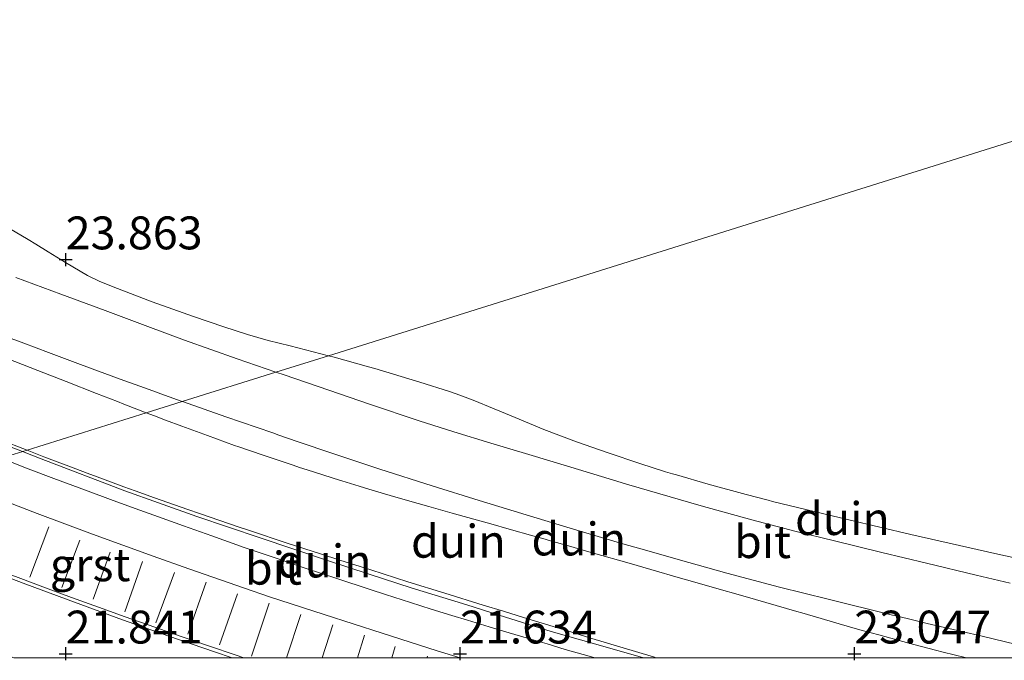
# Model space of a CAD drawing. Units: metres. Extents: x 56444 to 60003, y 437498 to 443750.
# Drawn here: x 59327 to 59402, y 437500 to 437549 of the extents above; entities that cross this region are included whole.
import ezdxf
from ezdxf.enums import TextEntityAlignment as Align

# ---------------------------------------------------------------- set-up
doc = ezdxf.new("R2010")
doc.units = ezdxf.units.M
doc.linetypes.add('IE-TERREINAFSCHEIDING', pattern=[10, 8, -2])
doc.linetypes.add('VW-3-9_STREEP', pattern=[12, 3, -9])
doc.layers.get('0').update_dxf_attribs({"lineweight": 25})
doc.layers.add('B-ME-GW-HOOGTEPUNT-S-B1', color=10, linetype='Continuous')
for name, color, linetype, lineweight in [('B-ME-GW-KRUINLIJN-L-B1', 93, 'Continuous', 18), ('B-ME-GW-TEENLIJN-L-B1', 93, 'Continuous', 18), ('B-ME-IE-GRASLAND-GV-B6', 93, 'Continuous', 18), ('B-ME-IE-GRONDWERKLIJN-GROND_NIETINGERICHT-GV-B6', 253, 'Continuous', 18), ('B-ME-IE-HULPGEOMETRIE-L-B1', 53, 'Continuous', 18), ('B-ME-IE-TERREINAFSCHEIDING-RASTERHEKWERK-L-B1', 8, 'IE-TERREINAFSCHEIDING', 18), ('B-ME-VH-VERH_SOORT-BITUMEN-GV-B6', 8, 'IE-TERREINAFSCHEIDING-NATUURLIJK-HOUTWAL', 18), ('B-ME-VH-VERH_SOORT-GV-B6', 8, 'Continuous', 18), ('B-ME-VW-MARKERING-39STREEP-015-L-B1', 255, 'VW-3-9_STREEP', 18), ('B-ME-VW-MARKERING-STREEP-015-L-B1', 7, 'Continuous', 18)]:
    doc.layers.add(name, color=color, linetype=linetype, lineweight=lineweight)
doc.styles.add('NLCS-ISO', font='NLCS-ISO.TTF')
doc.linetypes.add('IE-TERREINAFSCHEIDING-NATUURLIJK-HOUTWAL', pattern='A,7,-1.5,[67,NLCS.SHX,S=0.75,R=45,X=0,Y=0],-1.5,7,-1.5,[70,NLCS.SHX,S=0.75,R=0,X=0,Y=0],-1.5', length=20)

# ---------------------------------------------------------------- blocks, each defined once
blk = doc.blocks.new('hoogtepunt')
for p, q in [((-0.5, 0), (0.5, 0)), ((0, 0.5), (0, -0.5))]:
    blk.add_line(p, q)

msp = doc.modelspace()

# ---------------------------------------------------------------- linework, layer by layer
at = {"layer": 'B-ME-GW-KRUINLIJN-L-B1'}
for points in [[(59350.7878, 437522.9897, 24.0272), (59347.8659, 437523.7318, 24.0494), (59346.1941, 437524.1563, 24.0526), (59344.6301, 437524.5994, 23.9867), (59342.8168, 437525.1883, 23.9777), (59340.5084, 437525.9762, 24.0074), (59337.378, 437527.0951, 24.0141), (59334.4064, 437528.2227, 24.0552), (59333.3447, 437528.6612, 24.0443), (59332.4438, 437529.1036, 24.0374), (59330.7742, 437530.0942, 24.0058), (59329.4687, 437530.8922, 23.9814), (59328.5205, 437531.4718, 24.0122), (59327.941, 437531.8259, 24.0021), (59326.085, 437532.9186, 23.9729)], [(59325.1539, 437523.2348, 24.0539), (59328.6602, 437521.8736, 24.1164), (59330.823, 437521.0339, 24.1015), (59333.1379, 437520.1232, 24.1094), (59334.7315, 437519.4963, 24.1395), (59335.2094, 437519.3083, 24.1178), (59336.3252, 437518.8693, 24.1126), (59336.9256, 437518.641, 24.1173)], [(59404.629, 437507.2485, 24.0106), (59401.7154, 437507.8886, 24.029), (59395.0804, 437509.3815, 24.0753), (59390.3746, 437510.4894, 24.0475), (59384.567, 437511.899, 24.0827), (59384.2335, 437511.9882, 23.9544), (59382.5594, 437512.4358, 24.0154), (59379.6835, 437513.2047, 24.0321), (59377.2546, 437513.918, 24.0439), (59376.9619, 437514.004, 23.9753), (59376.427, 437514.1611, 23.9823), (59374.48, 437514.7838, 23.9633), (59372.0676, 437515.5852, 23.9614), (59369.6472, 437516.4402, 23.941), (59367.1663, 437517.3673, 23.9307), (59364.671, 437518.4077, 23.957), (59363.3974, 437518.9579, 23.9326), (59361.7795, 437519.618, 23.9936), (59360.5085, 437520.0771, 24.061), (59359.983, 437520.2669, 24.0496), (59357.7297, 437520.9641, 24.0745), (59354.3, 437522.015, 24.083), (59353.8191, 437522.15, 24.0314), (59351.212, 437522.882, 24.024), (59350.7878, 437522.9897, 24.0272)], [(59404.629, 437507.2485, 24.0106), (59401.7154, 437507.8886, 24.029), (59395.0804, 437509.3815, 24.0753), (59390.3746, 437510.4894, 24.0475), (59384.567, 437511.899, 24.0827), (59384.2335, 437511.9882, 23.9544), (59382.5594, 437512.4358, 24.0154), (59379.6835, 437513.2047, 24.0321), (59377.2546, 437513.918, 24.0439), (59376.9619, 437514.004, 23.9753), (59376.427, 437514.1611, 23.9823), (59374.48, 437514.7838, 23.9633), (59372.0676, 437515.5852, 23.9614), (59369.6472, 437516.4402, 23.941), (59367.1663, 437517.3673, 23.9307), (59364.671, 437518.4077, 23.957), (59363.3974, 437518.9579, 23.9326), (59361.7795, 437519.618, 23.9936), (59360.5085, 437520.0771, 24.061), (59359.983, 437520.2669, 24.0496), (59357.7297, 437520.9641, 24.0745), (59354.3, 437522.015, 24.083), (59353.8191, 437522.15, 24.0314), (59351.212, 437522.882, 24.024), (59350.7878, 437522.9897, 24.0272)], [(59336.9256, 437518.641, 24.1173), (59337.5423, 437518.4066, 24.122), (59338.3801, 437518.088, 24.0861), (59339.6185, 437517.6171, 24.0831), (59341.5676, 437516.9109, 24.1309), (59342.2651, 437516.6581, 24.1178), (59343.6436, 437516.1586, 24.1383), (59343.9612, 437516.0435, 24.1359), (59344.6242, 437515.8181, 24.1503), (59346.047, 437515.3345, 24.1078), (59346.7929, 437515.0809, 24.1212), (59348.0906, 437514.6501, 24.097), (59348.5799, 437514.4877, 24.0834), (59349.1567, 437514.2962, 24.09), (59350.9776, 437513.718, 24.0872), (59351.2241, 437513.6398, 24.0609), (59351.7883, 437513.4606, 24.0614), (59353.1259, 437513.0553, 24.0556), (59353.8643, 437512.8315, 24.0656), (59355.7414, 437512.2769, 24.0978), (59357.6148, 437511.739, 24.0939), (59358.418, 437511.5083, 24.0721), (59360.2006, 437511.0107, 24.1148), (59362.292, 437510.427, 24.084), (59363.1383, 437510.187, 24.0853), (59364.5373, 437509.7904, 24.0491), (59366.3257, 437509.2833, 24.065), (59367.2749, 437509.0142, 24.0735), (59367.4995, 437508.9505, 24.0397), (59369.2208, 437508.4625, 24.0419), (59369.738, 437508.3159, 24.047), (59370.9501, 437507.9672, 24.0529), (59373.6535, 437507.1895, 24.0621), (59375.302, 437506.7153, 24.0681), (59377.5739, 437506.0622, 24.0296), (59378.4811, 437505.8014, 23.9864), (59379.9782, 437505.3711, 24.0199), (59382.4805, 437504.6518, 23.9958), (59384.05, 437504.2006, 24.009), (59386.4071, 437503.5208, 24.0286), (59386.7851, 437503.4118, 24.0137), (59388.2606, 437502.9864, 23.992), (59389.2006, 437502.7153, 24.0145), (59390.6743, 437502.2903, 23.9929), (59391.5012, 437502.0518, 23.9986), (59392.6514, 437501.736, 23.9856), (59394.932, 437501.1097, 23.9939), (59396.9689, 437500.5788, 23.9747), (59397.5607, 437500.4245, 23.9967), (59399.2187, 437500.0167, 24.0144), (59399.2866, 437500, 24.013)], [(59336.9256, 437518.641, 24.1173), (59337.5423, 437518.4066, 24.122), (59338.3801, 437518.088, 24.0861), (59339.6185, 437517.6171, 24.0831), (59341.5676, 437516.9109, 24.1309), (59342.2651, 437516.6581, 24.1178), (59343.6436, 437516.1586, 24.1383), (59343.9612, 437516.0435, 24.1359), (59344.6242, 437515.8181, 24.1503), (59346.047, 437515.3345, 24.1078), (59346.7929, 437515.0809, 24.1212), (59348.0906, 437514.6501, 24.097), (59348.5799, 437514.4877, 24.0834), (59349.1567, 437514.2962, 24.09), (59350.9776, 437513.718, 24.0872), (59351.2241, 437513.6398, 24.0609), (59351.7883, 437513.4606, 24.0614), (59353.1259, 437513.0553, 24.0556), (59353.8643, 437512.8315, 24.0656), (59355.7414, 437512.2769, 24.0978), (59357.6148, 437511.739, 24.0939), (59358.418, 437511.5083, 24.0721), (59360.2006, 437511.0107, 24.1148), (59362.292, 437510.427, 24.084), (59363.1383, 437510.187, 24.0853), (59364.5373, 437509.7904, 24.0491), (59366.3257, 437509.2833, 24.065), (59367.2749, 437509.0142, 24.0735), (59367.4995, 437508.9505, 24.0397), (59369.2208, 437508.4625, 24.0419), (59369.738, 437508.3159, 24.047), (59370.9501, 437507.9672, 24.0529), (59373.6535, 437507.1895, 24.0621), (59375.302, 437506.7153, 24.0681), (59377.5739, 437506.0622, 24.0296), (59378.4811, 437505.8014, 23.9864), (59379.9782, 437505.3711, 24.0199), (59382.4805, 437504.6518, 23.9958), (59384.05, 437504.2006, 24.009), (59386.4071, 437503.5208, 24.0286), (59386.7851, 437503.4118, 24.0137), (59388.2606, 437502.9864, 23.992), (59389.2006, 437502.7153, 24.0145), (59390.6743, 437502.2903, 23.9929), (59391.5012, 437502.0518, 23.9986), (59392.6514, 437501.736, 23.9856), (59394.932, 437501.1097, 23.9939), (59396.9689, 437500.5788, 23.9747), (59397.5607, 437500.4245, 23.9967), (59399.2187, 437500.0167, 24.0144), (59399.2866, 437500, 24.013)]]:
    msp.add_polyline3d(points, dxfattribs=at)
at = {"layer": 'B-ME-GW-TEENLIJN-L-B1'}
for points in [[(59327.848, 437515.7933, 22.2117), (59325.7406, 437516.6199, 22.1813)], [(59375.7217, 437500, 22.0141), (59375.5753, 437500.0416, 22.0076), (59372.9477, 437500.8307, 22.0219), (59370.8093, 437501.4728, 22.0348), (59368.9689, 437502.0394, 22.004), (59367.0503, 437502.63, 22.066), (59365.9494, 437502.9689, 22.0761), (59365.1314, 437503.2208, 22.1341), (59364.1067, 437503.5362, 22.1006), (59362.5592, 437504.0126, 22.1181), (59359.6312, 437504.914, 22.123), (59356.8126, 437505.7909, 22.1136), (59353.9955, 437506.6838, 22.1067), (59351.6468, 437507.4282, 22.127), (59350.1856, 437507.9023, 22.0972), (59347.7116, 437508.7051, 22.0974), (59344.6902, 437509.7007, 22.1013), (59343.9837, 437509.9335, 22.0359), (59340.975, 437510.9786, 22.0767), (59340.0715, 437511.2914, 22.0981), (59338.5726, 437511.8103, 22.0757), (59337.5481, 437512.165, 22.1033), (59336.0752, 437512.6979, 22.0675), (59335.2249, 437513.0056, 22.1214), (59333.1902, 437513.7684, 22.1635), (59332.4212, 437514.0567, 22.2083), (59331.0311, 437514.5778, 22.2046), (59329.7296, 437515.0658, 22.1551), (59329.121, 437515.294, 22.23), (59327.848, 437515.7933, 22.2117)], [(59375.7217, 437500, 22.0141), (59375.5753, 437500.0416, 22.0076), (59372.9477, 437500.8307, 22.0219), (59370.8093, 437501.4728, 22.0348), (59368.9689, 437502.0394, 22.004), (59367.0503, 437502.63, 22.066), (59365.9494, 437502.9689, 22.0761), (59365.1314, 437503.2208, 22.1341), (59364.1067, 437503.5362, 22.1006), (59362.5592, 437504.0126, 22.1181), (59359.6312, 437504.914, 22.123), (59356.8126, 437505.7909, 22.1136), (59353.9955, 437506.6838, 22.1067), (59351.6468, 437507.4282, 22.127), (59350.1856, 437507.9023, 22.0972), (59347.7116, 437508.7051, 22.0974), (59344.6902, 437509.7007, 22.1013), (59343.9837, 437509.9335, 22.0359), (59340.975, 437510.9786, 22.0767), (59340.0715, 437511.2914, 22.0981), (59338.5726, 437511.8103, 22.0757), (59337.5481, 437512.165, 22.1033), (59336.0752, 437512.6979, 22.0675), (59335.2249, 437513.0056, 22.1214), (59333.1902, 437513.7684, 22.1635), (59332.4212, 437514.0567, 22.2083), (59331.0311, 437514.5778, 22.2046), (59329.7296, 437515.0658, 22.1551), (59329.121, 437515.294, 22.23), (59327.848, 437515.7933, 22.2117)]]:
    msp.add_polyline3d(points, dxfattribs=at)
at = {"layer": 'B-ME-IE-GRASLAND-GV-B6'}
for points in [[(59423.1485, 437545.6898, 10.349), (59350.7878, 437522.9897, 24.0272), (59347.8659, 437523.7318, 24.0494), (59346.1941, 437524.1563, 24.0526), (59344.6301, 437524.5994, 23.9867), (59342.8168, 437525.1883, 23.9777), (59340.5084, 437525.9762, 24.0074), (59337.378, 437527.0951, 24.0141), (59334.4064, 437528.2227, 24.0552), (59333.3447, 437528.6612, 24.0443), (59332.4438, 437529.1036, 24.0374), (59330.7742, 437530.0942, 24.0058), (59329.4687, 437530.8922, 23.9814), (59328.5205, 437531.4718, 24.0122), (59327.941, 437531.8259, 24.0021), (59326.085, 437532.9186, 23.9729)], [(59404.629, 437507.2485, 24.0106), (59401.7154, 437507.8886, 24.029), (59395.0804, 437509.3815, 24.0753), (59390.3746, 437510.4894, 24.0475), (59384.567, 437511.899, 24.0827), (59384.2335, 437511.9882, 23.9544), (59382.5594, 437512.4358, 24.0154), (59379.6835, 437513.2047, 24.0321), (59377.2546, 437513.918, 24.0439), (59376.9619, 437514.004, 23.9753), (59376.427, 437514.1611, 23.9823), (59374.48, 437514.7838, 23.9633), (59372.0676, 437515.5852, 23.9614), (59369.6472, 437516.4402, 23.941), (59367.1663, 437517.3673, 23.9307), (59364.671, 437518.4077, 23.957), (59363.3974, 437518.9579, 23.9326), (59361.7795, 437519.618, 23.9936), (59360.5085, 437520.0771, 24.061), (59359.983, 437520.2669, 24.0496), (59357.7297, 437520.9641, 24.0745), (59354.3, 437522.015, 24.083), (59353.8191, 437522.15, 24.0314), (59351.212, 437522.882, 24.024), (59350.7878, 437522.9897, 24.0272), (59423.1485, 437545.6898, 10.349)], [(59404.629, 437507.2485, 24.0106), (59401.7154, 437507.8886, 24.029), (59395.0804, 437509.3815, 24.0753), (59390.3746, 437510.4894, 24.0475), (59384.567, 437511.899, 24.0827), (59384.2335, 437511.9882, 23.9544), (59382.5594, 437512.4358, 24.0154), (59379.6835, 437513.2047, 24.0321), (59377.2546, 437513.918, 24.0439), (59376.9619, 437514.004, 23.9753), (59376.427, 437514.1611, 23.9823), (59374.48, 437514.7838, 23.9633), (59372.0676, 437515.5852, 23.9614), (59369.6472, 437516.4402, 23.941), (59367.1663, 437517.3673, 23.9307), (59364.671, 437518.4077, 23.957), (59363.3974, 437518.9579, 23.9326), (59361.7795, 437519.618, 23.9936), (59360.5085, 437520.0771, 24.061), (59359.983, 437520.2669, 24.0496), (59357.7297, 437520.9641, 24.0745), (59354.3, 437522.015, 24.083), (59353.8191, 437522.15, 24.0314), (59351.212, 437522.882, 24.024), (59350.7878, 437522.9897, 24.0272), (59423.1485, 437545.6898, 10.349)]]:
    msp.add_polyline3d(points, dxfattribs=at)
at = {"layer": 'B-ME-IE-GRONDWERKLIJN-GROND_NIETINGERICHT-GV-B6'}
for points in [[(59326.085, 437532.9186, 23.9729), (59327.941, 437531.8259, 24.0021), (59328.5205, 437531.4718, 24.0122), (59329.4687, 437530.8922, 23.9814), (59330.7742, 437530.0942, 24.0058), (59332.4438, 437529.1036, 24.0374), (59333.3447, 437528.6612, 24.0443), (59334.4064, 437528.2227, 24.0552), (59337.378, 437527.0951, 24.0141), (59340.5084, 437525.9762, 24.0074), (59342.8168, 437525.1883, 23.9777), (59344.6301, 437524.5994, 23.9867), (59346.1941, 437524.1563, 24.0526), (59347.8659, 437523.7318, 24.0494), (59350.7878, 437522.9897, 24.0272), (59346.7866, 437521.7345, 24.1248), (59343.8267, 437522.754, 24.1173), (59339.8257, 437524.1784, 24.1112), (59337.0517, 437525.2141, 24.122), (59333.8057, 437526.4339, 24.1165), (59330.4187, 437527.6815, 24.0979), (59326.9857, 437528.9437, 24.0858)], [(59326.6309, 437524.2956, 24.1555), (59327.6049, 437523.9342, 24.1906), (59328.5449, 437523.5791, 24.1738), (59329.4799, 437523.2259, 24.1933), (59331.5122, 437522.473, 24.1782), (59332.8099, 437521.9922, 24.2008), (59334.2444, 437521.4666, 24.2107), (59335.2079, 437521.1136, 24.1914), (59336.4249, 437520.6677, 24.2009), (59337.1333, 437520.4121, 24.2272), (59338.3184, 437519.9845, 24.2115), (59339.6624, 437519.4996, 24.2135), (59336.9256, 437518.641, 24.1173), (59336.3252, 437518.8693, 24.1126), (59335.2094, 437519.3083, 24.1178), (59334.7315, 437519.4963, 24.1395), (59333.1379, 437520.1232, 24.1094), (59330.823, 437521.0339, 24.1015), (59328.6602, 437521.8736, 24.1164), (59325.1539, 437523.2348, 24.0539)], [(59325.1539, 437523.2348, 24.0539), (59328.6602, 437521.8736, 24.1164), (59330.823, 437521.0339, 24.1015), (59333.1379, 437520.1232, 24.1094), (59334.7315, 437519.4963, 24.1395), (59335.2094, 437519.3083, 24.1178), (59336.3252, 437518.8693, 24.1126), (59336.9256, 437518.641, 24.1173), (59327.848, 437515.7933, 22.2117), (59325.7406, 437516.6199, 22.1813)], [(59402.6357, 437505.6768, 24.0605), (59400.0507, 437506.2843, 24.0543), (59396.2787, 437507.1943, 24.0473), (59392.8887, 437508.0212, 24.049), (59389.2897, 437508.9001, 24.0485), (59386.3637, 437509.6117, 24.0547), (59382.9917, 437510.4986, 24.0438), (59379.1307, 437511.5746, 24.0367), (59375.9937, 437512.4726, 24.0344), (59374.4167, 437512.94, 24.0693), (59373.4701, 437513.2205, 24.0431), (59372.7127, 437513.445, 24.0615), (59369.2267, 437514.507, 24.0484), (59366.0327, 437515.4766, 24.0524), (59363.1317, 437516.3456, 24.0735), (59360.3097, 437517.208, 24.1003), (59357.6807, 437518.0457, 24.1338), (59353.9167, 437519.2965, 24.1408), (59350.8187, 437520.3616, 24.1256), (59347.4007, 437521.523, 24.1263), (59346.7866, 437521.7345, 24.1248), (59350.7878, 437522.9897, 24.0272), (59351.212, 437522.882, 24.024), (59353.8191, 437522.15, 24.0314), (59354.3, 437522.015, 24.083), (59357.7297, 437520.9641, 24.0745), (59359.983, 437520.2669, 24.0496), (59360.5085, 437520.0771, 24.061), (59361.7795, 437519.618, 23.9936), (59363.3974, 437518.9579, 23.9326), (59364.671, 437518.4077, 23.957), (59367.1663, 437517.3673, 23.9307), (59369.6472, 437516.4402, 23.941), (59372.0676, 437515.5852, 23.9614), (59374.48, 437514.7838, 23.9633), (59376.427, 437514.1611, 23.9823), (59376.9619, 437514.004, 23.9753), (59377.2546, 437513.918, 24.0439), (59379.6835, 437513.2047, 24.0321), (59382.5594, 437512.4358, 24.0154), (59384.2335, 437511.9882, 23.9544), (59384.567, 437511.899, 24.0827), (59390.3746, 437510.4894, 24.0475), (59395.0804, 437509.3815, 24.0753), (59401.7154, 437507.8886, 24.029), (59404.629, 437507.2485, 24.0106)], [(59402.6357, 437505.6768, 24.0605), (59400.0507, 437506.2843, 24.0543), (59396.2787, 437507.1943, 24.0473), (59392.8887, 437508.0212, 24.049), (59389.2897, 437508.9001, 24.0485), (59386.3637, 437509.6117, 24.0547), (59382.9917, 437510.4986, 24.0438), (59379.1307, 437511.5746, 24.0367), (59375.9937, 437512.4726, 24.0344), (59374.4167, 437512.94, 24.0693), (59373.4701, 437513.2205, 24.0431), (59372.7127, 437513.445, 24.0615), (59369.2267, 437514.507, 24.0484), (59366.0327, 437515.4766, 24.0524), (59363.1317, 437516.3456, 24.0735), (59360.3097, 437517.208, 24.1003), (59357.6807, 437518.0457, 24.1338), (59353.9167, 437519.2965, 24.1408), (59350.8187, 437520.3616, 24.1256), (59347.4007, 437521.523, 24.1263), (59346.7866, 437521.7345, 24.1248), (59350.7878, 437522.9897, 24.0272), (59351.212, 437522.882, 24.024), (59353.8191, 437522.15, 24.0314), (59354.3, 437522.015, 24.083), (59357.7297, 437520.9641, 24.0745), (59359.983, 437520.2669, 24.0496), (59360.5085, 437520.0771, 24.061), (59361.7795, 437519.618, 23.9936), (59363.3974, 437518.9579, 23.9326), (59364.671, 437518.4077, 23.957), (59367.1663, 437517.3673, 23.9307), (59369.6472, 437516.4402, 23.941), (59372.0676, 437515.5852, 23.9614), (59374.48, 437514.7838, 23.9633), (59376.427, 437514.1611, 23.9823), (59376.9619, 437514.004, 23.9753), (59377.2546, 437513.918, 24.0439), (59379.6835, 437513.2047, 24.0321), (59382.5594, 437512.4358, 24.0154), (59384.2335, 437511.9882, 23.9544), (59384.567, 437511.899, 24.0827), (59390.3746, 437510.4894, 24.0475), (59395.0804, 437509.3815, 24.0753), (59401.7154, 437507.8886, 24.029), (59404.629, 437507.2485, 24.0106)], [(59399.2866, 437500, 24.013), (59399.2187, 437500.0167, 24.0144), (59397.5607, 437500.4245, 23.9967), (59396.9689, 437500.5788, 23.9747), (59394.932, 437501.1097, 23.9939), (59392.6514, 437501.736, 23.9856), (59391.5012, 437502.0518, 23.9986), (59390.6743, 437502.2903, 23.9929), (59389.2006, 437502.7153, 24.0145), (59388.2606, 437502.9864, 23.992), (59386.7851, 437503.4118, 24.0137), (59386.4071, 437503.5208, 24.0286), (59384.05, 437504.2006, 24.009), (59382.4805, 437504.6518, 23.9958), (59379.9782, 437505.3711, 24.0199), (59378.4811, 437505.8014, 23.9864), (59377.5739, 437506.0622, 24.0296), (59375.302, 437506.7153, 24.0681), (59373.6535, 437507.1895, 24.0621), (59370.9501, 437507.9672, 24.0529), (59369.738, 437508.3159, 24.047), (59369.2208, 437508.4625, 24.0419), (59367.4995, 437508.9505, 24.0397), (59367.2749, 437509.0142, 24.0735), (59366.3257, 437509.2833, 24.065), (59364.5373, 437509.7904, 24.0491), (59363.1383, 437510.187, 24.0853), (59362.292, 437510.427, 24.084), (59360.2006, 437511.0107, 24.1148), (59358.418, 437511.5083, 24.0721), (59357.6148, 437511.739, 24.0939), (59355.7414, 437512.2769, 24.0978), (59353.8643, 437512.8315, 24.0656), (59353.1259, 437513.0553, 24.0556), (59351.7883, 437513.4606, 24.0614), (59351.2241, 437513.6398, 24.0609), (59350.9776, 437513.718, 24.0872), (59349.1567, 437514.2962, 24.09), (59348.5799, 437514.4877, 24.0834), (59348.0906, 437514.6501, 24.097), (59346.7929, 437515.0809, 24.1212), (59346.047, 437515.3345, 24.1078), (59344.6242, 437515.8181, 24.1503), (59343.9612, 437516.0435, 24.1359), (59343.6436, 437516.1586, 24.1383), (59342.2651, 437516.6581, 24.1178), (59341.5676, 437516.9109, 24.1309), (59339.6185, 437517.6171, 24.0831), (59338.3801, 437518.088, 24.0861), (59337.5423, 437518.4066, 24.122), (59336.9256, 437518.641, 24.1173), (59339.6624, 437519.4996, 24.2135), (59339.6789, 437519.4936, 24.2135), (59342.9829, 437518.3503, 24.208), (59346.5624, 437517.1121, 24.19), (59347.0179, 437516.9546, 24.221), (59348.414, 437516.4723, 24.1928), (59351.1859, 437515.5148, 24.1891), (59354.6809, 437514.3652, 24.187), (59358.6609, 437513.0755, 24.1589), (59362.2609, 437511.9665, 24.1539), (59366.4059, 437510.7094, 24.142), (59369.4289, 437509.7992, 24.1414), (59373.1759, 437508.6774, 24.1238), (59375.0069, 437508.1566, 24.142), (59377.3859, 437507.4798, 24.1198), (59381.0859, 437506.447, 24.137), (59385.1099, 437505.3837, 24.1238), (59388.8119, 437504.4479, 24.1244), (59393.5909, 437503.2728, 24.1032), (59394.8173, 437502.9813, 24.1103), (59396.3397, 437502.6195, 24.1035), (59398.9679, 437501.9948, 24.1038), (59400.512, 437501.6317, 24.1165), (59403.9769, 437500.8169, 24.096)], [(59399.2866, 437500, 24.013), (59399.2187, 437500.0167, 24.0144), (59397.5607, 437500.4245, 23.9967), (59396.9689, 437500.5788, 23.9747), (59394.932, 437501.1097, 23.9939), (59392.6514, 437501.736, 23.9856), (59391.5012, 437502.0518, 23.9986), (59390.6743, 437502.2903, 23.9929), (59389.2006, 437502.7153, 24.0145), (59388.2606, 437502.9864, 23.992), (59386.7851, 437503.4118, 24.0137), (59386.4071, 437503.5208, 24.0286), (59384.05, 437504.2006, 24.009), (59382.4805, 437504.6518, 23.9958), (59379.9782, 437505.3711, 24.0199), (59378.4811, 437505.8014, 23.9864), (59377.5739, 437506.0622, 24.0296), (59375.302, 437506.7153, 24.0681), (59373.6535, 437507.1895, 24.0621), (59370.9501, 437507.9672, 24.0529), (59369.738, 437508.3159, 24.047), (59369.2208, 437508.4625, 24.0419), (59367.4995, 437508.9505, 24.0397), (59367.2749, 437509.0142, 24.0735), (59366.3257, 437509.2833, 24.065), (59364.5373, 437509.7904, 24.0491), (59363.1383, 437510.187, 24.0853), (59362.292, 437510.427, 24.084), (59360.2006, 437511.0107, 24.1148), (59358.418, 437511.5083, 24.0721), (59357.6148, 437511.739, 24.0939), (59355.7414, 437512.2769, 24.0978), (59353.8643, 437512.8315, 24.0656), (59353.1259, 437513.0553, 24.0556), (59351.7883, 437513.4606, 24.0614), (59351.2241, 437513.6398, 24.0609), (59350.9776, 437513.718, 24.0872), (59349.1567, 437514.2962, 24.09), (59348.5799, 437514.4877, 24.0834), (59348.0906, 437514.6501, 24.097), (59346.7929, 437515.0809, 24.1212), (59346.047, 437515.3345, 24.1078), (59344.6242, 437515.8181, 24.1503), (59343.9612, 437516.0435, 24.1359), (59343.6436, 437516.1586, 24.1383), (59342.2651, 437516.6581, 24.1178), (59341.5676, 437516.9109, 24.1309), (59339.6185, 437517.6171, 24.0831), (59338.3801, 437518.088, 24.0861), (59337.5423, 437518.4066, 24.122), (59336.9256, 437518.641, 24.1173), (59339.6624, 437519.4996, 24.2135), (59339.6789, 437519.4936, 24.2135), (59342.9829, 437518.3503, 24.208), (59346.5624, 437517.1121, 24.19), (59347.0179, 437516.9546, 24.221), (59348.414, 437516.4723, 24.1928), (59351.1859, 437515.5148, 24.1891), (59354.6809, 437514.3652, 24.187), (59358.6609, 437513.0755, 24.1589), (59362.2609, 437511.9665, 24.1539), (59366.4059, 437510.7094, 24.142), (59369.4289, 437509.7992, 24.1414), (59373.1759, 437508.6774, 24.1238), (59375.0069, 437508.1566, 24.142), (59377.3859, 437507.4798, 24.1198), (59381.0859, 437506.447, 24.137), (59385.1099, 437505.3837, 24.1238), (59388.8119, 437504.4479, 24.1244), (59393.5909, 437503.2728, 24.1032), (59394.8173, 437502.9813, 24.1103), (59396.3397, 437502.6195, 24.1035), (59398.9679, 437501.9948, 24.1038), (59400.512, 437501.6317, 24.1165), (59403.9769, 437500.8169, 24.096)], [(59399.2866, 437500, 24.013), (59375.7217, 437500, 22.0141), (59375.5753, 437500.0416, 22.0076), (59372.9477, 437500.8307, 22.0219), (59370.8093, 437501.4728, 22.0348), (59368.9689, 437502.0394, 22.004), (59367.0503, 437502.63, 22.066), (59365.9494, 437502.9689, 22.0761), (59365.1314, 437503.2208, 22.1341), (59364.1067, 437503.5362, 22.1006), (59362.5592, 437504.0126, 22.1181), (59359.6312, 437504.914, 22.123), (59356.8126, 437505.7909, 22.1136), (59353.9955, 437506.6838, 22.1067), (59351.6468, 437507.4282, 22.127), (59350.1856, 437507.9023, 22.0972), (59347.7116, 437508.7051, 22.0974), (59344.6902, 437509.7007, 22.1013), (59343.9837, 437509.9335, 22.0359), (59340.975, 437510.9786, 22.0767), (59340.0715, 437511.2914, 22.0981), (59338.5726, 437511.8103, 22.0757), (59337.5481, 437512.165, 22.1033), (59336.0752, 437512.6979, 22.0675), (59335.2249, 437513.0056, 22.1214), (59333.1902, 437513.7684, 22.1635), (59332.4212, 437514.0567, 22.2083), (59331.0311, 437514.5778, 22.2046), (59329.7296, 437515.0658, 22.1551), (59329.121, 437515.294, 22.23), (59327.848, 437515.7933, 22.2117), (59336.9256, 437518.641, 24.1173), (59337.5423, 437518.4066, 24.122), (59338.3801, 437518.088, 24.0861), (59339.6185, 437517.6171, 24.0831), (59341.5676, 437516.9109, 24.1309), (59342.2651, 437516.6581, 24.1178), (59343.6436, 437516.1586, 24.1383), (59343.9612, 437516.0435, 24.1359), (59344.6242, 437515.8181, 24.1503), (59346.047, 437515.3345, 24.1078), (59346.7929, 437515.0809, 24.1212), (59348.0906, 437514.6501, 24.097), (59348.5799, 437514.4877, 24.0834), (59349.1567, 437514.2962, 24.09), (59350.9776, 437513.718, 24.0872), (59351.2241, 437513.6398, 24.0609), (59351.7883, 437513.4606, 24.0614), (59353.1259, 437513.0553, 24.0556), (59353.8643, 437512.8315, 24.0656), (59355.7414, 437512.2769, 24.0978), (59357.6148, 437511.739, 24.0939), (59358.418, 437511.5083, 24.0721), (59360.2006, 437511.0107, 24.1148), (59362.292, 437510.427, 24.084), (59363.1383, 437510.187, 24.0853), (59364.5373, 437509.7904, 24.0491), (59366.3257, 437509.2833, 24.065), (59367.2749, 437509.0142, 24.0735), (59367.4995, 437508.9505, 24.0397), (59369.2208, 437508.4625, 24.0419), (59369.738, 437508.3159, 24.047), (59370.9501, 437507.9672, 24.0529), (59373.6535, 437507.1895, 24.0621), (59375.302, 437506.7153, 24.0681), (59377.5739, 437506.0622, 24.0296), (59378.4811, 437505.8014, 23.9864), (59379.9782, 437505.3711, 24.0199), (59382.4805, 437504.6518, 23.9958), (59384.05, 437504.2006, 24.009), (59386.4071, 437503.5208, 24.0286), (59386.7851, 437503.4118, 24.0137), (59388.2606, 437502.9864, 23.992), (59389.2006, 437502.7153, 24.0145), (59390.6743, 437502.2903, 23.9929), (59391.5012, 437502.0518, 23.9986), (59392.6514, 437501.736, 23.9856), (59394.932, 437501.1097, 23.9939), (59396.9689, 437500.5788, 23.9747), (59397.5607, 437500.4245, 23.9967), (59399.2187, 437500.0167, 24.0144), (59399.2866, 437500, 24.013)], [(59399.2866, 437500, 24.013), (59375.7217, 437500, 22.0141), (59375.5753, 437500.0416, 22.0076), (59372.9477, 437500.8307, 22.0219), (59370.8093, 437501.4728, 22.0348), (59368.9689, 437502.0394, 22.004), (59367.0503, 437502.63, 22.066), (59365.9494, 437502.9689, 22.0761), (59365.1314, 437503.2208, 22.1341), (59364.1067, 437503.5362, 22.1006), (59362.5592, 437504.0126, 22.1181), (59359.6312, 437504.914, 22.123), (59356.8126, 437505.7909, 22.1136), (59353.9955, 437506.6838, 22.1067), (59351.6468, 437507.4282, 22.127), (59350.1856, 437507.9023, 22.0972), (59347.7116, 437508.7051, 22.0974), (59344.6902, 437509.7007, 22.1013), (59343.9837, 437509.9335, 22.0359), (59340.975, 437510.9786, 22.0767), (59340.0715, 437511.2914, 22.0981), (59338.5726, 437511.8103, 22.0757), (59337.5481, 437512.165, 22.1033), (59336.0752, 437512.6979, 22.0675), (59335.2249, 437513.0056, 22.1214), (59333.1902, 437513.7684, 22.1635), (59332.4212, 437514.0567, 22.2083), (59331.0311, 437514.5778, 22.2046), (59329.7296, 437515.0658, 22.1551), (59329.121, 437515.294, 22.23), (59327.848, 437515.7933, 22.2117), (59336.9256, 437518.641, 24.1173), (59337.5423, 437518.4066, 24.122), (59338.3801, 437518.088, 24.0861), (59339.6185, 437517.6171, 24.0831), (59341.5676, 437516.9109, 24.1309), (59342.2651, 437516.6581, 24.1178), (59343.6436, 437516.1586, 24.1383), (59343.9612, 437516.0435, 24.1359), (59344.6242, 437515.8181, 24.1503), (59346.047, 437515.3345, 24.1078), (59346.7929, 437515.0809, 24.1212), (59348.0906, 437514.6501, 24.097), (59348.5799, 437514.4877, 24.0834), (59349.1567, 437514.2962, 24.09), (59350.9776, 437513.718, 24.0872), (59351.2241, 437513.6398, 24.0609), (59351.7883, 437513.4606, 24.0614), (59353.1259, 437513.0553, 24.0556), (59353.8643, 437512.8315, 24.0656), (59355.7414, 437512.2769, 24.0978), (59357.6148, 437511.739, 24.0939), (59358.418, 437511.5083, 24.0721), (59360.2006, 437511.0107, 24.1148), (59362.292, 437510.427, 24.084), (59363.1383, 437510.187, 24.0853), (59364.5373, 437509.7904, 24.0491), (59366.3257, 437509.2833, 24.065), (59367.2749, 437509.0142, 24.0735), (59367.4995, 437508.9505, 24.0397), (59369.2208, 437508.4625, 24.0419), (59369.738, 437508.3159, 24.047), (59370.9501, 437507.9672, 24.0529), (59373.6535, 437507.1895, 24.0621), (59375.302, 437506.7153, 24.0681), (59377.5739, 437506.0622, 24.0296), (59378.4811, 437505.8014, 23.9864), (59379.9782, 437505.3711, 24.0199), (59382.4805, 437504.6518, 23.9958), (59384.05, 437504.2006, 24.009), (59386.4071, 437503.5208, 24.0286), (59386.7851, 437503.4118, 24.0137), (59388.2606, 437502.9864, 23.992), (59389.2006, 437502.7153, 24.0145), (59390.6743, 437502.2903, 23.9929), (59391.5012, 437502.0518, 23.9986), (59392.6514, 437501.736, 23.9856), (59394.932, 437501.1097, 23.9939), (59396.9689, 437500.5788, 23.9747), (59397.5607, 437500.4245, 23.9967), (59399.2187, 437500.0167, 24.0144), (59399.2866, 437500, 24.013)], [(59325.7406, 437516.6199, 22.1813), (59327.848, 437515.7933, 22.2117), (59325.8905, 437515.1793, 21.8436)], [(59325.8905, 437515.1793, 21.8436), (59327.848, 437515.7933, 22.2117), (59329.121, 437515.294, 22.23), (59329.7296, 437515.0658, 22.1551), (59331.0311, 437514.5778, 22.2046), (59332.4212, 437514.0567, 22.2083), (59333.1902, 437513.7684, 22.1635), (59335.2249, 437513.0056, 22.1214), (59336.0752, 437512.6979, 22.0675), (59337.5481, 437512.165, 22.1033), (59338.5726, 437511.8103, 22.0757), (59340.0715, 437511.2914, 22.0981), (59340.975, 437510.9786, 22.0767), (59343.9837, 437509.9335, 22.0359), (59344.6902, 437509.7007, 22.1013), (59347.7116, 437508.7051, 22.0974), (59350.1856, 437507.9023, 22.0972), (59351.6468, 437507.4282, 22.127), (59353.9955, 437506.6838, 22.1067), (59356.8126, 437505.7909, 22.1136), (59359.6312, 437504.914, 22.123), (59362.5592, 437504.0126, 22.1181), (59364.1067, 437503.5362, 22.1006), (59365.1314, 437503.2208, 22.1341), (59365.9494, 437502.9689, 22.0761), (59367.0503, 437502.63, 22.066), (59368.9689, 437502.0394, 22.004), (59370.8093, 437501.4728, 22.0348), (59372.9477, 437500.8307, 22.0219), (59375.5753, 437500.0416, 22.0076), (59375.7217, 437500, 22.0141)], [(59325.8905, 437515.1793, 21.8436), (59327.848, 437515.7933, 22.2117), (59329.121, 437515.294, 22.23), (59329.7296, 437515.0658, 22.1551), (59331.0311, 437514.5778, 22.2046), (59332.4212, 437514.0567, 22.2083), (59333.1902, 437513.7684, 22.1635), (59335.2249, 437513.0056, 22.1214), (59336.0752, 437512.6979, 22.0675), (59337.5481, 437512.165, 22.1033), (59338.5726, 437511.8103, 22.0757), (59340.0715, 437511.2914, 22.0981), (59340.975, 437510.9786, 22.0767), (59343.9837, 437509.9335, 22.0359), (59344.6902, 437509.7007, 22.1013), (59347.7116, 437508.7051, 22.0974), (59350.1856, 437507.9023, 22.0972), (59351.6468, 437507.4282, 22.127), (59353.9955, 437506.6838, 22.1067), (59356.8126, 437505.7909, 22.1136), (59359.6312, 437504.914, 22.123), (59362.5592, 437504.0126, 22.1181), (59364.1067, 437503.5362, 22.1006), (59365.1314, 437503.2208, 22.1341), (59365.9494, 437502.9689, 22.0761), (59367.0503, 437502.63, 22.066), (59368.9689, 437502.0394, 22.004), (59370.8093, 437501.4728, 22.0348), (59372.9477, 437500.8307, 22.0219), (59375.5753, 437500.0416, 22.0076), (59375.7217, 437500, 22.0141)], [(59375.7217, 437500, 22.0141), (59371.0454, 437500, 21.7894), (59370.609, 437500.1283, 21.794), (59368.795, 437500.636, 21.786), (59367.43, 437501.049, 21.791), (59366, 437501.4675, 21.784), (59364.543, 437501.8853, 21.78), (59363.005, 437502.352, 21.783), (59361.361, 437502.85, 21.781), (59360.18, 437503.206, 21.788), (59358.607, 437503.6978, 21.805), (59357.031, 437504.1949, 21.813), (59355.11, 437504.8185, 21.8081), (59353.952, 437505.1944, 21.823), (59351.407, 437506.031, 21.784), (59349.09, 437506.79, 21.8), (59346.651, 437507.62, 21.804), (59344.378, 437508.4045, 21.8133), (59341.908, 437509.2828, 21.818), (59339.751, 437510.0419, 21.812), (59337.842, 437510.7293, 21.824), (59336.426, 437511.238, 21.833), (59334.398, 437511.98, 21.843), (59332.309, 437512.751, 21.817), (59329.882, 437513.6481, 21.826), (59327.944, 437514.3881, 21.824), (59325.952, 437515.1555, 21.843)], [(59375.7217, 437500, 22.0141), (59371.0454, 437500, 21.7894), (59370.609, 437500.1283, 21.794), (59368.795, 437500.636, 21.786), (59367.43, 437501.049, 21.791), (59366, 437501.4675, 21.784), (59364.543, 437501.8853, 21.78), (59363.005, 437502.352, 21.783), (59361.361, 437502.85, 21.781), (59360.18, 437503.206, 21.788), (59358.607, 437503.6978, 21.805), (59357.031, 437504.1949, 21.813), (59355.11, 437504.8185, 21.8081), (59353.952, 437505.1944, 21.823), (59351.407, 437506.031, 21.784), (59349.09, 437506.79, 21.8), (59346.651, 437507.62, 21.804), (59344.378, 437508.4045, 21.8133), (59341.908, 437509.2828, 21.818), (59339.751, 437510.0419, 21.812), (59337.842, 437510.7293, 21.824), (59336.426, 437511.238, 21.833), (59334.398, 437511.98, 21.843), (59332.309, 437512.751, 21.817), (59329.882, 437513.6481, 21.826), (59327.944, 437514.3881, 21.824), (59325.952, 437515.1555, 21.843)], [(59407.5778, 437500, 24.1042), (59399.2866, 437500, 24.013)], [(59407.5778, 437500, 24.1042), (59399.2866, 437500, 24.013)]]:
    msp.add_polyline3d(points, dxfattribs=at)
at = {"layer": 'B-ME-IE-HULPGEOMETRIE-L-B1'}
msp.add_polyline3d([(59277.5039, 437500, 19.7335), (59292.7047, 437504.7686, 21.8009), (59293.9572, 437505.1615, 21.7129), (59297.5533, 437506.2896, 21.8062), (59300.0032, 437507.0582, 21.8393), (59303.1468, 437508.0444, 21.8742), (59304.5613, 437508.4881, 21.8952), (59305.0096, 437508.6287, 21.9111), (59313.2885, 437511.2259, 21.7442), (59313.7274, 437511.3636, 21.753), (59316.9399, 437512.3714, 21.7093), (59319.9028, 437513.3009, 21.6858), (59321.3796, 437513.7641, 21.7304), (59325.8905, 437515.1793, 21.8436), (59327.848, 437515.7933, 22.2117), (59336.9256, 437518.641, 24.1173), (59339.6624, 437519.4996, 24.2135), (59346.7866, 437521.7345, 24.1248), (59350.7878, 437522.9897, 24.0272), (59423.1485, 437545.6898, 10.349), (59428.4657, 437547.3578, 10.0669), (59447.2725, 437553.2577, 9.9625), (59587.8866, 437597.3693, 8.264)], dxfattribs=at)
msp.add_polyline3d([(59277.5039, 437500, 19.7335), (59292.7047, 437504.7686, 21.8009), (59293.9572, 437505.1615, 21.7129), (59297.5533, 437506.2896, 21.8062), (59300.0032, 437507.0582, 21.8393), (59303.1468, 437508.0444, 21.8742), (59304.5613, 437508.4881, 21.8952), (59305.0096, 437508.6287, 21.9111), (59313.2885, 437511.2259, 21.7442), (59313.7274, 437511.3636, 21.753), (59316.9399, 437512.3714, 21.7093), (59319.9028, 437513.3009, 21.6858), (59321.3796, 437513.7641, 21.7304), (59325.8905, 437515.1793, 21.8436), (59327.848, 437515.7933, 22.2117), (59336.9256, 437518.641, 24.1173), (59339.6624, 437519.4996, 24.2135), (59346.7866, 437521.7345, 24.1248), (59350.7878, 437522.9897, 24.0272), (59423.1485, 437545.6898, 10.349), (59428.4657, 437547.3578, 10.0669), (59447.2725, 437553.2577, 9.9625), (59587.8866, 437597.3693, 8.264)], dxfattribs=at)
at = {"layer": 'B-ME-IE-TERREINAFSCHEIDING-RASTERHEKWERK-L-B1'}
for points in [[(59327.5127, 437515.6881, 22.1186), (59323.7224, 437517.1454, 22.1185)], [(59374.7585, 437500, 21.9484), (59371.838, 437500.822, 21.97), (59367.7226, 437501.9927, 21.957), (59363.7729, 437503.2519, 21.9813), (59361.3074, 437504.0197, 21.9706), (59357.077, 437505.311, 22.0151), (59353.8841, 437506.361, 22.0077), (59350.621, 437507.434, 21.9418), (59345.5767, 437509.1325, 22.0234), (59340.779, 437510.748, 22.0646), (59337.8412, 437511.7987, 21.9831), (59335.2964, 437512.7088, 22.07), (59328.928, 437515.144, 22.1187), (59327.5127, 437515.6881, 22.1186)], [(59374.7585, 437500, 21.9484), (59371.838, 437500.822, 21.97), (59367.7226, 437501.9927, 21.957), (59363.7729, 437503.2519, 21.9813), (59361.3074, 437504.0197, 21.9706), (59357.077, 437505.311, 22.0151), (59353.8841, 437506.361, 22.0077), (59350.621, 437507.434, 21.9418), (59345.5767, 437509.1325, 22.0234), (59340.779, 437510.748, 22.0646), (59337.8412, 437511.7987, 21.9831), (59335.2964, 437512.7088, 22.07), (59328.928, 437515.144, 22.1187), (59327.5127, 437515.6881, 22.1186)]]:
    msp.add_polyline3d(points, dxfattribs=at)
at = {"layer": 'B-ME-VH-VERH_SOORT-BITUMEN-GV-B6'}
for points in [[(59326.9857, 437528.9437, 24.0858), (59330.4187, 437527.6815, 24.0979), (59333.8057, 437526.4339, 24.1165), (59337.0517, 437525.2141, 24.122), (59339.8257, 437524.1784, 24.1112), (59343.8267, 437522.754, 24.1173), (59346.7866, 437521.7345, 24.1248), (59339.6624, 437519.4996, 24.2135), (59338.3184, 437519.9845, 24.2115), (59337.1333, 437520.4121, 24.2272), (59336.4249, 437520.6677, 24.2009), (59335.2079, 437521.1136, 24.1914), (59334.2444, 437521.4666, 24.2107), (59332.8099, 437521.9922, 24.2008), (59331.5122, 437522.473, 24.1782), (59329.4799, 437523.2259, 24.1933), (59328.5449, 437523.5791, 24.1738), (59327.6049, 437523.9342, 24.1906), (59326.6309, 437524.2956, 24.1555)], [(59403.9769, 437500.8169, 24.096), (59400.512, 437501.6317, 24.1165), (59398.9679, 437501.9948, 24.1038), (59396.3397, 437502.6195, 24.1035), (59394.8173, 437502.9813, 24.1103), (59393.5909, 437503.2728, 24.1032), (59388.8119, 437504.4479, 24.1244), (59385.1099, 437505.3837, 24.1238), (59381.0859, 437506.447, 24.137), (59377.3859, 437507.4798, 24.1198), (59375.0069, 437508.1566, 24.142), (59373.1759, 437508.6774, 24.1238), (59369.4289, 437509.7992, 24.1414), (59366.4059, 437510.7094, 24.142), (59362.2609, 437511.9665, 24.1539), (59358.6609, 437513.0755, 24.1589), (59354.6809, 437514.3652, 24.187), (59351.1859, 437515.5148, 24.1891), (59348.414, 437516.4723, 24.1928), (59347.0179, 437516.9546, 24.221), (59346.5624, 437517.1121, 24.19), (59342.9829, 437518.3503, 24.208), (59339.6789, 437519.4936, 24.2135), (59339.6624, 437519.4996, 24.2135), (59346.7866, 437521.7345, 24.1248), (59347.4007, 437521.523, 24.1263), (59350.8187, 437520.3616, 24.1256), (59353.9167, 437519.2965, 24.1408), (59357.6807, 437518.0457, 24.1338), (59360.3097, 437517.208, 24.1003), (59363.1317, 437516.3456, 24.0735), (59366.0327, 437515.4766, 24.0524), (59369.2267, 437514.507, 24.0484), (59372.7127, 437513.445, 24.0615), (59373.4701, 437513.2205, 24.0431), (59374.4167, 437512.94, 24.0693), (59375.9937, 437512.4726, 24.0344), (59379.1307, 437511.5746, 24.0367), (59382.9917, 437510.4986, 24.0438), (59386.3637, 437509.6117, 24.0547), (59389.2897, 437508.9001, 24.0485), (59392.8887, 437508.0212, 24.049), (59396.2787, 437507.1943, 24.0473), (59400.0507, 437506.2843, 24.0543), (59402.6357, 437505.6768, 24.0605)], [(59403.9769, 437500.8169, 24.096), (59400.512, 437501.6317, 24.1165), (59398.9679, 437501.9948, 24.1038), (59396.3397, 437502.6195, 24.1035), (59394.8173, 437502.9813, 24.1103), (59393.5909, 437503.2728, 24.1032), (59388.8119, 437504.4479, 24.1244), (59385.1099, 437505.3837, 24.1238), (59381.0859, 437506.447, 24.137), (59377.3859, 437507.4798, 24.1198), (59375.0069, 437508.1566, 24.142), (59373.1759, 437508.6774, 24.1238), (59369.4289, 437509.7992, 24.1414), (59366.4059, 437510.7094, 24.142), (59362.2609, 437511.9665, 24.1539), (59358.6609, 437513.0755, 24.1589), (59354.6809, 437514.3652, 24.187), (59351.1859, 437515.5148, 24.1891), (59348.414, 437516.4723, 24.1928), (59347.0179, 437516.9546, 24.221), (59346.5624, 437517.1121, 24.19), (59342.9829, 437518.3503, 24.208), (59339.6789, 437519.4936, 24.2135), (59339.6624, 437519.4996, 24.2135), (59346.7866, 437521.7345, 24.1248), (59347.4007, 437521.523, 24.1263), (59350.8187, 437520.3616, 24.1256), (59353.9167, 437519.2965, 24.1408), (59357.6807, 437518.0457, 24.1338), (59360.3097, 437517.208, 24.1003), (59363.1317, 437516.3456, 24.0735), (59366.0327, 437515.4766, 24.0524), (59369.2267, 437514.507, 24.0484), (59372.7127, 437513.445, 24.0615), (59373.4701, 437513.2205, 24.0431), (59374.4167, 437512.94, 24.0693), (59375.9937, 437512.4726, 24.0344), (59379.1307, 437511.5746, 24.0367), (59382.9917, 437510.4986, 24.0438), (59386.3637, 437509.6117, 24.0547), (59389.2897, 437508.9001, 24.0485), (59392.8887, 437508.0212, 24.049), (59396.2787, 437507.1943, 24.0473), (59400.0507, 437506.2843, 24.0543), (59402.6357, 437505.6768, 24.0605)], [(59325.952, 437515.1555, 21.843), (59327.944, 437514.3881, 21.824), (59329.882, 437513.6481, 21.826), (59332.309, 437512.751, 21.817), (59334.398, 437511.98, 21.843), (59336.426, 437511.238, 21.833), (59337.842, 437510.7293, 21.824), (59339.751, 437510.0419, 21.812), (59341.908, 437509.2828, 21.818), (59344.378, 437508.4045, 21.8133), (59346.651, 437507.62, 21.804), (59349.09, 437506.79, 21.8), (59351.407, 437506.031, 21.784), (59353.952, 437505.1944, 21.823), (59355.11, 437504.8185, 21.8081), (59357.031, 437504.1949, 21.813), (59358.607, 437503.6978, 21.805), (59360.18, 437503.206, 21.788), (59361.361, 437502.85, 21.781), (59363.005, 437502.352, 21.783), (59364.543, 437501.8853, 21.78), (59366, 437501.4675, 21.784), (59367.43, 437501.049, 21.791), (59368.795, 437500.636, 21.786), (59370.609, 437500.1283, 21.794), (59371.0454, 437500, 21.7894)], [(59325.952, 437515.1555, 21.843), (59327.944, 437514.3881, 21.824), (59329.882, 437513.6481, 21.826), (59332.309, 437512.751, 21.817), (59334.398, 437511.98, 21.843), (59336.426, 437511.238, 21.833), (59337.842, 437510.7293, 21.824), (59339.751, 437510.0419, 21.812), (59341.908, 437509.2828, 21.818), (59344.378, 437508.4045, 21.8133), (59346.651, 437507.62, 21.804), (59349.09, 437506.79, 21.8), (59351.407, 437506.031, 21.784), (59353.952, 437505.1944, 21.823), (59355.11, 437504.8185, 21.8081), (59357.031, 437504.1949, 21.813), (59358.607, 437503.6978, 21.805), (59360.18, 437503.206, 21.788), (59361.361, 437502.85, 21.781), (59363.005, 437502.352, 21.783), (59364.543, 437501.8853, 21.78), (59366, 437501.4675, 21.784), (59367.43, 437501.049, 21.791), (59368.795, 437500.636, 21.786), (59370.609, 437500.1283, 21.794), (59371.0454, 437500, 21.7894)], [(59371.0454, 437500, 21.7894), (59360.7979, 437500, 21.7001), (59359.063, 437500.539, 21.696), (59354.859, 437501.8604, 21.725), (59350.457, 437503.2813, 21.7191), (59346.296, 437504.644, 21.724), (59344.3912, 437505.2932, 21.7196), (59341.982, 437506.1319, 21.714), (59340.15, 437506.7703, 21.7213), (59337.447, 437507.742, 21.732), (59332.83, 437509.419, 21.745), (59328.63, 437510.9844, 21.716), (59326.3872, 437511.831, 21.7373)], [(59371.0454, 437500, 21.7894), (59360.7979, 437500, 21.7001), (59359.063, 437500.539, 21.696), (59354.859, 437501.8604, 21.725), (59350.457, 437503.2813, 21.7191), (59346.296, 437504.644, 21.724), (59344.3912, 437505.2932, 21.7196), (59341.982, 437506.1319, 21.714), (59340.15, 437506.7703, 21.7213), (59337.447, 437507.742, 21.732), (59332.83, 437509.419, 21.745), (59328.63, 437510.9844, 21.716), (59326.3872, 437511.831, 21.7373)], [(59343.457, 437500, 21.7563), (59326.8483, 437500, 21.8908), (59324.581, 437500.8626, 21.886), (59320.868, 437502.2928, 21.891), (59316.972, 437503.805, 21.888), (59313.648, 437505.1192, 21.895), (59311.4728, 437505.9924, 21.9056), (59308.943, 437507.016, 21.918), (59306.36, 437508.0723, 21.9135), (59305.0096, 437508.6287, 21.9111), (59313.2885, 437511.2259, 21.7442), (59314.322, 437510.8053, 21.742), (59316.0323, 437510.1191, 21.7456), (59318.1348, 437509.2895, 21.7252), (59319.103, 437508.9074, 21.7385), (59319.9957, 437508.5605, 21.7552), (59323.057, 437507.371, 21.766), (59327.768, 437505.6007, 21.799), (59331.473, 437504.2233, 21.773), (59335.121, 437502.8806, 21.765), (59338.633, 437501.6484, 21.757), (59342.108, 437500.459, 21.763), (59343.457, 437500, 21.7563)], [(59343.457, 437500, 21.7563), (59326.8483, 437500, 21.8908), (59324.581, 437500.8626, 21.886), (59320.868, 437502.2928, 21.891), (59316.972, 437503.805, 21.888), (59313.648, 437505.1192, 21.895), (59311.4728, 437505.9924, 21.9056), (59308.943, 437507.016, 21.918), (59306.36, 437508.0723, 21.9135), (59305.0096, 437508.6287, 21.9111), (59313.2885, 437511.2259, 21.7442), (59314.322, 437510.8053, 21.742), (59316.0323, 437510.1191, 21.7456), (59318.1348, 437509.2895, 21.7252), (59319.103, 437508.9074, 21.7385), (59319.9957, 437508.5605, 21.7552), (59323.057, 437507.371, 21.766), (59327.768, 437505.6007, 21.799), (59331.473, 437504.2233, 21.773), (59335.121, 437502.8806, 21.765), (59338.633, 437501.6484, 21.757), (59342.108, 437500.459, 21.763), (59343.457, 437500, 21.7563)]]:
    msp.add_polyline3d(points, dxfattribs=at)
at = {"layer": 'B-ME-VH-VERH_SOORT-GV-B6'}
for points in [[(59326.3872, 437511.831, 21.7373), (59328.63, 437510.9844, 21.716), (59332.83, 437509.419, 21.745), (59337.447, 437507.742, 21.732), (59340.15, 437506.7703, 21.7213), (59341.982, 437506.1319, 21.714), (59344.3912, 437505.2932, 21.7196), (59346.296, 437504.644, 21.724), (59350.457, 437503.2813, 21.7191), (59354.859, 437501.8604, 21.725), (59359.063, 437500.539, 21.696), (59360.7979, 437500, 21.7001)], [(59326.3872, 437511.831, 21.7373), (59328.63, 437510.9844, 21.716), (59332.83, 437509.419, 21.745), (59337.447, 437507.742, 21.732), (59340.15, 437506.7703, 21.7213), (59341.982, 437506.1319, 21.714), (59344.3912, 437505.2932, 21.7196), (59346.296, 437504.644, 21.724), (59350.457, 437503.2813, 21.7191), (59354.859, 437501.8604, 21.725), (59359.063, 437500.539, 21.696), (59360.7979, 437500, 21.7001)], [(59360.7979, 437500, 21.7001), (59343.457, 437500, 21.7563), (59342.108, 437500.459, 21.763), (59338.633, 437501.6484, 21.757), (59335.121, 437502.8806, 21.765), (59331.473, 437504.2233, 21.773), (59327.768, 437505.6007, 21.799), (59323.057, 437507.371, 21.766)], [(59360.7979, 437500, 21.7001), (59343.457, 437500, 21.7563), (59342.108, 437500.459, 21.763), (59338.633, 437501.6484, 21.757), (59335.121, 437502.8806, 21.765), (59331.473, 437504.2233, 21.773), (59327.768, 437505.6007, 21.799), (59323.057, 437507.371, 21.766)]]:
    msp.add_polyline3d(points, dxfattribs=at)
at = {"layer": 'B-ME-VW-MARKERING-39STREEP-015-L-B1'}
msp.add_polyline3d([(59313.7274, 437511.3636, 21.753), (59314.793, 437510.9347, 21.772), (59316.901, 437510.0986, 21.735), (59318.811, 437509.3427, 21.721), (59321.022, 437508.4741, 21.745), (59322.858, 437507.7454, 21.77), (59325.221, 437506.8343, 21.765), (59327.177, 437506.104, 21.777), (59329.465, 437505.2452, 21.776), (59331.238, 437504.5888, 21.763), (59333.274, 437503.8465, 21.769), (59335.328, 437503.117, 21.775), (59337.571, 437502.334, 21.754), (59339.564, 437501.6306, 21.756), (59341.732, 437500.8887, 21.74), (59343.687, 437500.2241, 21.746), (59344.3439, 437500, 21.7411)], dxfattribs=at)
msp.add_polyline3d([(59313.7274, 437511.3636, 21.753), (59314.793, 437510.9347, 21.772), (59316.901, 437510.0986, 21.735), (59318.811, 437509.3427, 21.721), (59321.022, 437508.4741, 21.745), (59322.858, 437507.7454, 21.77), (59325.221, 437506.8343, 21.765), (59327.177, 437506.104, 21.777), (59329.465, 437505.2452, 21.776), (59331.238, 437504.5888, 21.763), (59333.274, 437503.8465, 21.769), (59335.328, 437503.117, 21.775), (59337.571, 437502.334, 21.754), (59339.564, 437501.6306, 21.756), (59341.732, 437500.8887, 21.74), (59343.687, 437500.2241, 21.746), (59344.3439, 437500, 21.7411)], dxfattribs=at)
at = {"layer": 'B-ME-VW-MARKERING-STREEP-015-L-B1'}
for p, q in [((59328.051, 437506.128, 21.782), (59329.506, 437509.953, 21.702)), ((59330.497, 437505.341, 21.753), (59331.871, 437508.943, 21.7)), ((59332.889, 437504.462, 21.747), (59334.176, 437508.035, 21.696)), ((59335.285, 437503.497, 21.734), (59336.6323, 437507.333, 21.712)), ((59339.075, 437506.486, 21.697), (59337.654, 437502.652, 21.742)), ((59340.073, 437501.794, 21.736), (59341.47, 437505.746, 21.689)), ((59342.504, 437500.989, 21.73), (59343.854, 437504.865, 21.71)), ((59344.918, 437500.134, 21.716), (59346.278, 437504.145, 21.693)), ((59347.5903, 437500, 21.7162), (59348.691, 437503.287, 21.684)), ((59347.5903, 437500, 21.7162), (59348.691, 437503.287, 21.684)), ((59350.2949, 437500, 21.7007), (59351.107, 437502.512, 21.688)), ((59350.2949, 437500, 21.7007), (59351.107, 437502.512, 21.688)), ((59352.9802, 437500, 21.6973), (59353.515, 437501.711, 21.685)), ((59352.9802, 437500, 21.6973), (59353.515, 437501.711, 21.685)), ((59355.5983, 437500, 21.6934), (59355.865, 437500.869, 21.689)), ((59355.5983, 437500, 21.6934), (59355.865, 437500.869, 21.689)), ((59358.2659, 437500, 21.6707), (59358.307, 437500.132, 21.669)), ((59358.2659, 437500, 21.6707), (59358.307, 437500.132, 21.669))]:
    msp.add_line(p, q, dxfattribs=at)

# ---------------------------------------------------------------- block references
at = {"layer": 'B-ME-GW-HOOGTEPUNT-S-B1', "rotation": 90}
for p in [(59330.7916, 437530.3058, 23.863), (59330.7916, 437530.3058, 23.863), (59330.7916, 437500.3058, 21.841), (59330.7916, 437500.3058, 21.841), (59360.7916, 437500.3058, 21.634), (59360.7916, 437500.3058, 21.634), (59390.7916, 437500.3058, 23.047), (59390.7916, 437500.3058, 23.047)]:
    msp.add_blockref('hoogtepunt', p, dxfattribs=at)

# ---------------------------------------------------------------- texts
at = {"layer": 'B-ME-GW-HOOGTEPUNT-S-B1', "ltscale": 0.2, "style": 'NLCS-ISO'}
for s, p in [('23.863', (59330.7916, 437530.3058, 23.863)), ('23.863', (59330.7916, 437530.3058, 23.863)), ('21.841', (59330.7916, 437500.3058, 21.841)), ('21.841', (59330.7916, 437500.3058, 21.841)), ('21.634', (59360.7916, 437500.3058, 21.634)), ('21.634', (59360.7916, 437500.3058, 21.634)), ('23.047', (59390.7916, 437500.3058, 23.047)), ('23.047', (59390.7916, 437500.3058, 23.047))]:
    msp.add_text(s, height=2.5, dxfattribs=at).set_placement(p, align=Align.BOTTOM_LEFT)
at = {"layer": 'B-ME-IE-GRONDWERKLIJN-GROND_NIETINGERICHT-GV-B6', "ltscale": 0.2, "style": 'NLCS-ISO'}
for p in [(59389.8832, 437510.593), (59389.8832, 437510.593), (59360.6667, 437508.8656), (59360.6667, 437508.8656), (59369.8285, 437509.0381), (59369.8285, 437509.0381), (59350.457, 437507.3627), (59350.457, 437507.3627)]:
    msp.add_text('duin', height=2.5, dxfattribs=at).set_placement(p, align=Align.MIDDLE_CENTER)
at = {"layer": 'B-ME-VH-VERH_SOORT-BITUMEN-GV-B6', "ltscale": 0.2, "style": 'NLCS-ISO'}
for p in [(59383.8055, 437508.8398), (59383.8055, 437508.8398), (59346.5944, 437506.8169), (59346.5944, 437506.8169)]:
    msp.add_text('bit', height=2.5, dxfattribs=at).set_placement(p, align=Align.MIDDLE_CENTER)
at = {"layer": 'B-ME-VH-VERH_SOORT-GV-B6', "ltscale": 0.2, "style": 'NLCS-ISO'}
msp.add_text('grst', height=2.5, dxfattribs=at).set_placement((59332.6524, 437507.0792), align=Align.MIDDLE_CENTER)
msp.add_text('grst', height=2.5, dxfattribs=at).set_placement((59332.6524, 437507.0792), align=Align.MIDDLE_CENTER)

doc.saveas('drawing.dxf')
